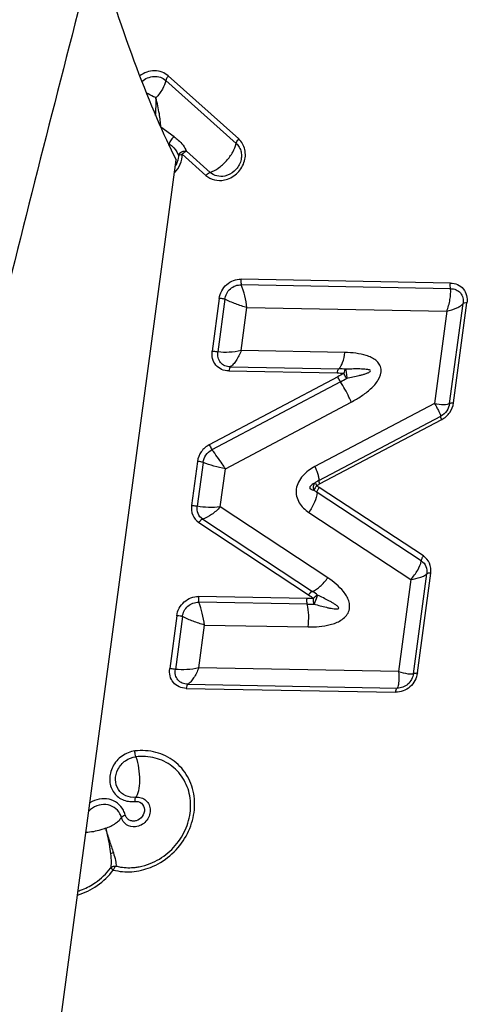
# Model space of a CAD drawing. Units: millimetres. Extents: x 0 to 594, y 0 to 420.
# Drawn here: x 277 to 280, y 96 to 104 of the extents above; entities that cross this region are included whole.
import ezdxf

# ---------------------------------------------------------------- set-up
doc = ezdxf.new("R2010")
doc.units = ezdxf.units.MM
doc.header["$LTSCALE"] = 32.67
doc.layers.add('607065095-000_CL', color=7, linetype='CONTINUOUS')
doc.layers.add('607066047-000_CL', color=7, linetype='CONTINUOUS')

msp = doc.modelspace()

# ---------------------------------------------------------------- linework, layer by layer
at = {"layer": '607065095-000_CL', "color": 9, "linetype": 'CONTINUOUS'}
for p, q in [((278.6065, 102.7569), (278.0585, 103.2478)), ((278.6263, 102.7921), (278.0782, 103.283)), ((278.1232, 102.8092), (278.0204, 102.8825)), ((278.0755, 102.7594), (278.0842, 102.754)), ((278.1874, 102.6723), (278.3711, 102.5078)), ((278.2202, 102.6957), (278.4038, 102.5312)), ((280.2738, 101.6696), (278.6446, 101.6994)), ((280.2755, 101.6254), (278.6463, 101.6552)), ((278.4752, 101.55), (278.4202, 101.1394)), ((278.5193, 101.5431), (278.4643, 101.1325)), ((280.2678, 100.731), (280.372, 101.5092)), ((280.2982, 100.7365), (280.4024, 101.5147)), ((278.6457, 101.1432), (278.6905, 101.4777)), ((278.6905, 101.4777), (280.2451, 101.4492)), ((280.2451, 101.4492), (280.149, 100.7311)), ((279.4527, 101.1284), (278.6457, 101.1432)), ((278.5489, 100.9845), (279.3931, 100.969)), ((278.5608, 101.0164), (279.405, 101.0009)), ((279.3969, 100.9396), (278.3972, 100.4097)), ((279.418, 100.9002), (278.4182, 100.3703)), ((278.5225, 100.2231), (279.5022, 100.7424)), ((280.149, 100.7311), (279.2191, 100.2399)), ((279.2486, 100.1314), (280.1986, 100.6332)), ((279.2559, 100.1042), (280.2059, 100.606)), ((278.3051, 100.2793), (278.2593, 99.9375)), ((278.3492, 100.2725), (278.3034, 99.9307)), ((278.4826, 99.9252), (278.5225, 100.2231)), ((280.0474, 99.5042), (279.2361, 100.0382)), ((280.0636, 99.543), (279.2523, 100.077)), ((279.3188, 99.3727), (278.4826, 99.9252)), ((279.1713, 99.8831), (279.9654, 99.3603)), ((278.3161, 99.8044), (279.1694, 99.2406)), ((278.346, 99.8308), (279.1993, 99.267)), ((279.9654, 99.3603), (279.8693, 98.6422)), ((279.986, 98.6261), (280.0902, 99.4043)), ((280.0164, 98.6316), (280.1206, 99.4098)), ((279.1578, 99.2114), (278.3136, 99.2269)), ((279.1595, 99.1672), (278.3153, 99.1827)), ((278.1442, 99.0775), (278.0892, 98.6669)), ((278.1882, 99.0706), (278.1333, 98.66)), ((278.3147, 98.6707), (278.3594, 99.0052)), ((278.3594, 99.0052), (279.1664, 98.9904)), ((279.8693, 98.6422), (278.3147, 98.6707)), ((278.2178, 98.512), (279.847, 98.4822)), ((278.2298, 98.5439), (279.8589, 98.514))]:
    msp.add_line(p, q, dxfattribs=at)
for centre, radius, start, end in [((276.6378, 103.0734), 1.3451, 355.8267, 1.65178), ((277.8058, 102.7913), 0.2808, 350.45424, 352.37441), ((277.9897, 102.6685), 0.1681, 327.67905, 330.54276), ((277.5766, 97.4694), 0.1412, 15.05769, 27.39503), ((277.5734, 97.481), 0.1755, 15.05804, 27.39537)]:
    msp.add_arc(centre, radius, start, end, dxfattribs=at)
for points, knots in [([(278.0782, 103.283), (278.0641, 103.2957), (278.0299, 103.316), (277.9502, 103.3296), (277.8882, 103.3069), (277.8555, 103.2825)], [0, 0, 0, 0, 0.239616, 0.485878, 1, 1, 1, 1]), ([(277.8719, 103.2396), (277.898, 103.2623), (277.9496, 103.2846), (278.0174, 103.2754), (278.0466, 103.2585), (278.0585, 103.2478)], [0, 0, 0, 0, 0.514669, 0.760965, 1, 1, 1, 1]), ([(278.0585, 103.2478), (278.0537, 103.2243), (278.0324, 103.1755), (278.0012, 103.1332), (277.9823, 103.1121)], [0, 0, 0, 0, 0.458842, 1, 1, 1, 1]), ([(278.0783, 103.2829), (278.0758, 103.2802), (278.0673, 103.2697), (278.0605, 103.2573), (278.0585, 103.2478)], [0, 0, 0, 0, 0.276965, 1, 1, 1, 1]), ([(277.9823, 103.1121), (277.9763, 103.115), (277.9509, 103.1271), (277.926, 103.14), (277.9072, 103.1502)], [0, 0, 0, 0, 0.237942, 1, 1, 1, 1]), ([(278.0204, 102.8825), (278.0191, 102.9178), (278.0088, 102.9951), (277.9927, 103.0711), (277.9823, 103.1121)], [0, 0, 0, 0, 0.454643, 1, 1, 1, 1]), ([(278.1232, 102.8092), (278.1144, 102.8028), (278.0993, 102.7853), (278.0879, 102.7653), (278.0842, 102.754)], [0, 0, 0, 0, 0.477435, 1, 1, 1, 1]), ([(278.1232, 102.8092), (278.1345, 102.8012), (278.1736, 102.77), (278.206, 102.7291), (278.2202, 102.6957)], [0, 0, 0, 0, 0.27651, 1, 1, 1, 1]), ([(278.5147, 102.4722), (278.5489, 102.4793), (278.6145, 102.5135), (278.6657, 102.5895), (278.6801, 102.6583), (278.6766, 102.7093), (278.6589, 102.7558), (278.6382, 102.7814), (278.6263, 102.7921)], [0, 0, 0, 0, 0.255498, 0.514491, 0.641346, 0.764154, 0.883239, 1, 1, 1, 1]), ([(278.6065, 102.7569), (278.6071, 102.7598), (278.6112, 102.7727), (278.6192, 102.7842), (278.6262, 102.7921)], [0, 0, 0, 0, 0.215841, 1, 1, 1, 1]), ([(278.0842, 102.754), (278.0924, 102.7485), (278.1207, 102.7269), (278.1438, 102.6973), (278.1532, 102.6733)], [0, 0, 0, 0, 0.277224, 1, 1, 1, 1]), ([(278.4038, 102.5312), (278.4266, 102.5385), (278.4728, 102.5648), (278.5324, 102.6195), (278.5803, 102.6847), (278.6017, 102.7335), (278.6065, 102.7569)], [0, 0, 0, 0, 0.229028, 0.499566, 0.770342, 1, 1, 1, 1]), ([(278.6065, 102.757), (278.616, 102.7485), (278.6324, 102.7282), (278.6465, 102.6912), (278.6493, 102.6507), (278.6378, 102.596), (278.5972, 102.5357), (278.5451, 102.5086), (278.5179, 102.5029)], [0, 0, 0, 0, 0.116855, 0.235983, 0.358842, 0.48567, 0.744573, 1, 1, 1, 1]), ([(278.1253, 102.5292), (278.1444, 102.5481), (278.1755, 102.5928), (278.1873, 102.6462), (278.1874, 102.6723)], [0, 0, 0, 0, 0.507452, 1, 1, 1, 1]), ([(278.1569, 102.6622), (278.1569, 102.6557), (278.155, 102.6291), (278.146, 102.6032), (278.1362, 102.5858)], [0, 0, 0, 0, 0.24569, 1, 1, 1, 1]), ([(278.2202, 102.6957), (278.2139, 102.6967), (278.2003, 102.6962), (278.176, 102.6887), (278.1608, 102.6736), (278.1569, 102.6622)], [0, 0, 0, 0, 0.250911, 0.523996, 1, 1, 1, 1]), ([(278.1569, 102.6622), (278.16, 102.6653), (278.1705, 102.6696), (278.181, 102.6716), (278.1874, 102.6723)], [0, 0, 0, 0, 0.406553, 1, 1, 1, 1]), ([(278.2202, 102.6957), (278.2174, 102.6948), (278.205, 102.6893), (278.1945, 102.6802), (278.1874, 102.6723)], [0, 0, 0, 0, 0.215521, 1, 1, 1, 1]), ([(278.371, 102.5078), (278.3735, 102.5106), (278.383, 102.5201), (278.3945, 102.5282), (278.4038, 102.5312)], [0, 0, 0, 0, 0.277335, 1, 1, 1, 1]), ([(278.3711, 102.5078), (278.3896, 102.4912), (278.4367, 102.4667), (278.4894, 102.4669), (278.5147, 102.4722)], [0, 0, 0, 0, 0.489507, 1, 1, 1, 1]), ([(278.5179, 102.5029), (278.4978, 102.4987), (278.4559, 102.4986), (278.4185, 102.518), (278.4038, 102.5312)], [0, 0, 0, 0, 0.510534, 1, 1, 1, 1]), ([(278.4752, 101.55), (278.4779, 101.5702), (278.4909, 101.6105), (278.5302, 101.66), (278.5837, 101.6926), (278.6247, 101.6998), (278.6446, 101.6994)], [0, 0, 0, 0, 0.249716, 0.504705, 0.756883, 1, 1, 1, 1]), ([(278.5193, 101.5431), (278.5224, 101.5736), (278.5525, 101.6338), (278.6163, 101.6567), (278.6463, 101.6552)], [0, 0, 0, 0, 0.50458, 1, 1, 1, 1]), ([(278.6446, 101.6994), (278.6431, 101.6881), (278.6431, 101.6731), (278.6455, 101.6585), (278.6463, 101.6552)], [0, 0, 0, 0, 0.769863, 1, 1, 1, 1]), ([(278.6905, 101.4777), (278.6871, 101.5085), (278.6758, 101.5687), (278.6577, 101.6273), (278.6463, 101.6552)], [0, 0, 0, 0, 0.506922, 1, 1, 1, 1]), ([(280.2755, 101.6254), (280.2747, 101.6287), (280.2723, 101.6433), (280.2722, 101.6583), (280.2738, 101.6696)], [0, 0, 0, 0, 0.230137, 1, 1, 1, 1]), ([(280.2738, 101.6696), (280.2928, 101.6692), (280.3309, 101.6614), (280.3773, 101.6262), (280.4035, 101.5736), (280.405, 101.5341), (280.4024, 101.5147)], [0, 0, 0, 0, 0.250747, 0.494903, 0.742084, 1, 1, 1, 1]), ([(280.2451, 101.4492), (280.2564, 101.4784), (280.2724, 101.5366), (280.2771, 101.5969), (280.2755, 101.6254)], [0, 0, 0, 0, 0.523414, 1, 1, 1, 1]), ([(280.2755, 101.6254), (280.2898, 101.6256), (280.3185, 101.6201), (280.3539, 101.5941), (280.373, 101.554), (280.3741, 101.524), (280.372, 101.5092)], [0, 0, 0, 0, 0.250116, 0.491686, 0.738199, 1, 1, 1, 1]), ([(278.5193, 101.5431), (278.5159, 101.5442), (278.5015, 101.5478), (278.4866, 101.5498), (278.4752, 101.55)], [0, 0, 0, 0, 0.235125, 1, 1, 1, 1]), ([(278.6905, 101.4777), (278.6611, 101.4862), (278.6031, 101.5057), (278.5465, 101.5294), (278.5193, 101.5431)], [0, 0, 0, 0, 0.500971, 1, 1, 1, 1]), ([(280.2451, 101.4492), (280.272, 101.4554), (280.3093, 101.4669), (280.351, 101.4895), (280.3665, 101.5024), (280.372, 101.5092)], [0, 0, 0, 0, 0.581726, 0.814959, 1, 1, 1, 1]), ([(280.4024, 101.5147), (280.3961, 101.5148), (280.386, 101.5141), (280.3751, 101.5118), (280.372, 101.5092)], [0, 0, 0, 0, 0.604727, 1, 1, 1, 1]), ([(278.5489, 100.9845), (278.5298, 100.9849), (278.4918, 100.9926), (278.4453, 101.0279), (278.4191, 101.0805), (278.4176, 101.12), (278.4202, 101.1394)], [0, 0, 0, 0, 0.250746, 0.494903, 0.742084, 1, 1, 1, 1]), ([(278.4202, 101.1394), (278.4316, 101.1392), (278.4465, 101.1372), (278.461, 101.1336), (278.4643, 101.1325)], [0, 0, 0, 0, 0.764875, 1, 1, 1, 1]), ([(278.5608, 101.0164), (278.5462, 101.0165), (278.5173, 101.0223), (278.4816, 101.0482), (278.4626, 101.0883), (278.4619, 101.118), (278.4643, 101.1325)], [0, 0, 0, 0, 0.254529, 0.497524, 0.742253, 1, 1, 1, 1]), ([(278.6457, 101.1432), (278.6152, 101.1362), (278.5548, 101.128), (278.4936, 101.1286), (278.4643, 101.1325)], [0, 0, 0, 0, 0.514151, 1, 1, 1, 1]), ([(278.6457, 101.1432), (278.6352, 101.1161), (278.6173, 101.0783), (278.5861, 101.0373), (278.5694, 101.0219), (278.5608, 101.0164)], [0, 0, 0, 0, 0.564077, 0.801754, 1, 1, 1, 1]), ([(279.405, 101.0009), (279.4112, 101.0066), (279.4226, 101.0226), (279.4414, 101.0646), (279.4491, 101.1019), (279.4527, 101.1284)], [0, 0, 0, 0, 0.182962, 0.418613, 1, 1, 1, 1]), ([(279.5022, 100.7424), (279.5289, 100.7566), (279.5814, 100.7874), (279.6424, 100.8332), (279.6857, 100.8767), (279.7219, 100.9238), (279.7438, 100.9842), (279.7229, 101.0392), (279.6936, 101.069), (279.6581, 101.0902), (279.6064, 101.1102), (279.5373, 101.1242), (279.481, 101.1279), (279.4527, 101.1284)], [0, 0, 0, 0, 0.130667, 0.262231, 0.328315, 0.394301, 0.5204, 0.580142, 0.638756, 0.69763, 0.757096, 0.877609, 1, 1, 1, 1]), ([(278.5608, 101.0164), (278.5573, 101.0131), (278.5524, 101.0022), (278.5498, 100.9911), (278.5489, 100.9845)], [0, 0, 0, 0, 0.417869, 1, 1, 1, 1]), ([(279.3931, 100.969), (279.394, 100.9757), (279.3966, 100.9867), (279.4015, 100.9977), (279.405, 101.0009)], [0, 0, 0, 0, 0.582131, 1, 1, 1, 1]), ([(279.4579, 100.9978), (279.454, 100.9947), (279.448, 100.9839), (279.4444, 100.9728), (279.443, 100.9662)], [0, 0, 0, 0, 0.424228, 1, 1, 1, 1]), ([(279.4668, 100.9283), (279.4647, 100.9312), (279.4562, 100.9435), (279.4483, 100.9562), (279.443, 100.9662)], [0, 0, 0, 0, 0.239883, 1, 1, 1, 1]), ([(279.4668, 100.9283), (279.483, 100.9314), (279.5154, 100.9379), (279.5556, 100.947), (279.5876, 100.9553), (279.6112, 100.962), (279.6311, 100.9694), (279.6446, 100.9753), (279.6568, 100.9859), (279.6423, 100.9934), (279.6277, 100.996), (279.6065, 100.9985), (279.582, 100.9996), (279.5488, 101.0003), (279.5075, 100.9998), (279.4744, 100.9986), (279.4579, 100.9978)], [0, 0, 0, 0, 0.125659, 0.251235, 0.31397, 0.376631, 0.439106, 0.470137, 0.499069, 0.528444, 0.55969, 0.622467, 0.68535, 0.748265, 0.874124, 1, 1, 1, 1]), ([(279.4579, 100.9978), (279.4593, 100.9943), (279.4613, 100.9848), (279.4649, 100.9617), (279.4664, 100.9421), (279.4668, 100.9283)], [0, 0, 0, 0, 0.160887, 0.411804, 1, 1, 1, 1]), ([(279.418, 100.9002), (279.416, 100.9032), (279.4083, 100.9159), (279.4014, 100.9292), (279.3969, 100.9396)], [0, 0, 0, 0, 0.23906, 1, 1, 1, 1]), ([(279.5022, 100.7424), (279.4966, 100.7555), (279.4717, 100.8097), (279.4427, 100.8621), (279.418, 100.9002)], [0, 0, 0, 0, 0.239161, 1, 1, 1, 1]), ([(280.149, 100.7311), (280.1735, 100.7268), (280.2074, 100.7226), (280.2473, 100.7245), (280.2624, 100.7281), (280.2678, 100.731)], [0, 0, 0, 0, 0.622246, 0.845694, 1, 1, 1, 1]), ([(280.149, 100.7311), (280.1559, 100.72), (280.1682, 100.6997), (280.1836, 100.6719), (280.1936, 100.6505), (280.1982, 100.6381), (280.1986, 100.6332)], [0, 0, 0, 0, 0.353896, 0.646763, 0.865877, 1, 1, 1, 1]), ([(280.2678, 100.731), (280.2652, 100.7108), (280.2493, 100.6709), (280.2169, 100.6428), (280.1986, 100.6332)], [0, 0, 0, 0, 0.496029, 1, 1, 1, 1]), ([(280.2059, 100.606), (280.2303, 100.6189), (280.2733, 100.6565), (280.2946, 100.7096), (280.2982, 100.7365)], [0, 0, 0, 0, 0.5036, 1, 1, 1, 1]), ([(280.2678, 100.731), (280.271, 100.7336), (280.2818, 100.7359), (280.2919, 100.7366), (280.2982, 100.7365)], [0, 0, 0, 0, 0.395273, 1, 1, 1, 1]), ([(280.2059, 100.606), (280.2036, 100.6115), (280.2007, 100.6202), (280.1978, 100.6298), (280.1986, 100.6332)], [0, 0, 0, 0, 0.631508, 1, 1, 1, 1]), ([(278.3972, 100.4097), (278.3728, 100.3968), (278.33, 100.3593), (278.3087, 100.3063), (278.3051, 100.2793)], [0, 0, 0, 0, 0.503615, 1, 1, 1, 1]), ([(278.3972, 100.4097), (278.3986, 100.4064), (278.4049, 100.3929), (278.412, 100.3797), (278.4182, 100.3703)], [0, 0, 0, 0, 0.241749, 1, 1, 1, 1]), ([(278.3492, 100.2725), (278.3515, 100.2928), (278.3671, 100.333), (278.3997, 100.3609), (278.4182, 100.3703)], [0, 0, 0, 0, 0.496506, 1, 1, 1, 1]), ([(278.5225, 100.2231), (278.5147, 100.2355), (278.4818, 100.2858), (278.4465, 100.3346), (278.4182, 100.3703)], [0, 0, 0, 0, 0.243098, 1, 1, 1, 1]), ([(278.3492, 100.2725), (278.3458, 100.2735), (278.3314, 100.2772), (278.3165, 100.2791), (278.3051, 100.2793)], [0, 0, 0, 0, 0.235125, 1, 1, 1, 1]), ([(278.5225, 100.2231), (278.4926, 100.2283), (278.4339, 100.2419), (278.3767, 100.2609), (278.3492, 100.2725)], [0, 0, 0, 0, 0.503903, 1, 1, 1, 1]), ([(279.2191, 100.2399), (279.1843, 100.2215), (279.135, 100.1858), (279.0894, 100.1209), (279.0712, 100.0649), (279.0737, 100.0078), (279.1015, 99.9404), (279.142, 99.9024), (279.1713, 99.8831)], [0, 0, 0, 0, 0.262046, 0.393768, 0.522609, 0.646507, 0.766197, 1, 1, 1, 1]), ([(279.2191, 100.2399), (279.2241, 100.2281), (279.233, 100.2058), (279.2433, 100.175), (279.2487, 100.1508), (279.2498, 100.1366), (279.2486, 100.1314)], [0, 0, 0, 0, 0.339475, 0.633843, 0.857182, 1, 1, 1, 1]), ([(279.2214, 100.1142), (279.2137, 100.11), (279.2019, 100.1029), (279.1893, 100.0925), (279.1826, 100.0845), (279.179, 100.0772), (279.1802, 100.0697), (279.1856, 100.064), (279.1936, 100.0602), (279.2035, 100.0577), (279.2102, 100.0567), (279.2136, 100.0563)], [0, 0, 0, 0, 0.262654, 0.405856, 0.484875, 0.570761, 0.640811, 0.695825, 0.797162, 0.898054, 1, 1, 1, 1]), ([(279.2136, 100.0563), (279.2091, 100.0659), (279.2052, 100.0872), (279.2143, 100.1074), (279.2214, 100.1142)], [0, 0, 0, 0, 0.520511, 1, 1, 1, 1]), ([(279.2486, 100.1314), (279.2463, 100.1302), (279.2369, 100.125), (279.2279, 100.1191), (279.2214, 100.1142)], [0, 0, 0, 0, 0.242866, 1, 1, 1, 1]), ([(279.2214, 100.1142), (279.2219, 100.1111), (279.2271, 100.1033), (279.2316, 100.0958), (279.2349, 100.091)], [0, 0, 0, 0, 0.353464, 1, 1, 1, 1]), ([(279.2486, 100.1314), (279.2478, 100.128), (279.2507, 100.1184), (279.2536, 100.1097), (279.2559, 100.1042)], [0, 0, 0, 0, 0.368492, 1, 1, 1, 1]), ([(279.2361, 100.0382), (279.2335, 100.012), (279.2166, 99.9571), (279.1887, 99.9077), (279.1713, 99.8831)], [0, 0, 0, 0, 0.466771, 1, 1, 1, 1]), ([(279.2349, 100.091), (279.2297, 100.0857), (279.2213, 100.0748), (279.215, 100.0624), (279.2136, 100.0563)], [0, 0, 0, 0, 0.543481, 1, 1, 1, 1]), ([(279.2136, 100.0563), (279.2154, 100.0545), (279.2224, 100.0479), (279.2301, 100.0422), (279.2361, 100.0382)], [0, 0, 0, 0, 0.257555, 1, 1, 1, 1]), ([(279.2361, 100.0382), (279.2368, 100.0448), (279.2412, 100.0584), (279.248, 100.0709), (279.2523, 100.077)], [0, 0, 0, 0, 0.464981, 1, 1, 1, 1]), ([(278.2593, 99.9375), (278.2559, 99.9121), (278.2613, 99.8592), (278.2956, 99.818), (278.3161, 99.8044)], [0, 0, 0, 0, 0.511209, 1, 1, 1, 1]), ([(278.2593, 99.9375), (278.2707, 99.9373), (278.2856, 99.9353), (278.3, 99.9317), (278.3034, 99.9307)], [0, 0, 0, 0, 0.764874, 1, 1, 1, 1]), ([(278.346, 99.8308), (278.3304, 99.8409), (278.3041, 99.8717), (278.3005, 99.9116), (278.3034, 99.9307)], [0, 0, 0, 0, 0.49043, 1, 1, 1, 1]), ([(278.4826, 99.9252), (278.4522, 99.9214), (278.3921, 99.919), (278.332, 99.9247), (278.3034, 99.9307)], [0, 0, 0, 0, 0.511829, 1, 1, 1, 1]), ([(278.4826, 99.9252), (278.4621, 99.903), (278.4203, 99.8656), (278.3705, 99.8379), (278.346, 99.8308)], [0, 0, 0, 0, 0.542304, 1, 1, 1, 1]), ([(278.346, 99.8308), (278.3404, 99.8286), (278.3294, 99.8204), (278.3204, 99.8104), (278.3161, 99.8044)], [0, 0, 0, 0, 0.452025, 1, 1, 1, 1]), ([(279.9654, 99.3603), (279.986, 99.3825), (280.0195, 99.4273), (280.0423, 99.4793), (280.0474, 99.5042)], [0, 0, 0, 0, 0.543036, 1, 1, 1, 1]), ([(280.0474, 99.5042), (280.0481, 99.5107), (280.0525, 99.5243), (280.0593, 99.5368), (280.0636, 99.543)], [0, 0, 0, 0, 0.464981, 1, 1, 1, 1]), ([(280.0474, 99.5042), (280.0629, 99.4943), (280.0891, 99.4633), (280.0928, 99.4235), (280.0902, 99.4043)], [0, 0, 0, 0, 0.486512, 1, 1, 1, 1]), ([(280.1206, 99.4098), (280.124, 99.4353), (280.1186, 99.4882), (280.0842, 99.5295), (280.0636, 99.543)], [0, 0, 0, 0, 0.511207, 1, 1, 1, 1]), ([(279.1664, 98.9904), (279.1951, 98.9898), (279.2531, 98.9916), (279.3252, 99.0031), (279.3816, 99.0211), (279.4224, 99.0409), (279.4587, 99.069), (279.4846, 99.1073), (279.4923, 99.1519), (279.4837, 99.1944), (279.4656, 99.2322), (279.4341, 99.2771), (279.3854, 99.3253), (279.3415, 99.3577), (279.3188, 99.3727)], [0, 0, 0, 0, 0.125433, 0.25282, 0.317627, 0.383346, 0.449894, 0.516216, 0.58039, 0.642152, 0.702527, 0.762272, 0.881071, 1, 1, 1, 1]), ([(279.1993, 99.267), (279.2219, 99.2759), (279.2666, 99.3079), (279.3018, 99.3487), (279.3188, 99.3727)], [0, 0, 0, 0, 0.453118, 1, 1, 1, 1]), ([(279.9654, 99.3603), (279.9917, 99.3636), (280.0281, 99.3709), (280.0694, 99.3881), (280.0848, 99.3985), (280.0902, 99.4043)], [0, 0, 0, 0, 0.592233, 0.82272, 1, 1, 1, 1]), ([(280.1206, 99.4098), (280.1143, 99.4099), (280.1041, 99.4091), (280.0933, 99.4069), (280.0902, 99.4043)], [0, 0, 0, 0, 0.604727, 1, 1, 1, 1]), ([(279.1694, 99.2406), (279.1737, 99.2466), (279.1827, 99.2566), (279.1937, 99.2648), (279.1993, 99.267)], [0, 0, 0, 0, 0.547974, 1, 1, 1, 1]), ([(278.1442, 99.0775), (278.1469, 99.0977), (278.1599, 99.138), (278.1992, 99.1875), (278.2527, 99.2201), (278.2937, 99.2273), (278.3136, 99.2269)], [0, 0, 0, 0, 0.249716, 0.504705, 0.756883, 1, 1, 1, 1]), ([(278.1882, 99.0706), (278.1913, 99.1011), (278.2214, 99.1613), (278.2852, 99.1842), (278.3153, 99.1827)], [0, 0, 0, 0, 0.50458, 1, 1, 1, 1]), ([(278.3136, 99.2269), (278.3121, 99.2156), (278.3121, 99.2006), (278.3145, 99.186), (278.3153, 99.1827)], [0, 0, 0, 0, 0.769863, 1, 1, 1, 1]), ([(278.3594, 99.0052), (278.356, 99.0359), (278.3447, 99.0962), (278.3267, 99.1548), (278.3153, 99.1827)], [0, 0, 0, 0, 0.506922, 1, 1, 1, 1]), ([(279.1595, 99.1672), (279.1587, 99.1705), (279.1563, 99.1852), (279.1563, 99.2002), (279.1578, 99.2114)], [0, 0, 0, 0, 0.230137, 1, 1, 1, 1]), ([(279.213, 99.1684), (279.212, 99.1716), (279.2087, 99.1861), (279.2076, 99.2011), (279.2082, 99.2125)], [0, 0, 0, 0, 0.231863, 1, 1, 1, 1]), ([(279.2404, 99.2372), (279.2345, 99.2353), (279.2228, 99.2277), (279.2129, 99.2182), (279.2082, 99.2125)], [0, 0, 0, 0, 0.456141, 1, 1, 1, 1]), ([(279.2404, 99.2372), (279.2385, 99.2328), (279.229, 99.21), (279.2199, 99.187), (279.213, 99.1684)], [0, 0, 0, 0, 0.195112, 1, 1, 1, 1]), ([(279.213, 99.1684), (279.2288, 99.1638), (279.2605, 99.1549), (279.3004, 99.1448), (279.3327, 99.1377), (279.3568, 99.1332), (279.378, 99.1308), (279.393, 99.1302), (279.4088, 99.1343), (279.4001, 99.148), (279.3914, 99.1548), (279.3814, 99.1623), (279.3678, 99.1712), (279.3502, 99.1817), (279.3214, 99.1975), (279.2849, 99.2162), (279.2553, 99.2303), (279.2404, 99.2372)], [0, 0, 0, 0, 0.125607, 0.251271, 0.314137, 0.377036, 0.439974, 0.471469, 0.501655, 0.531384, 0.562445, 0.593601, 0.624795, 0.687243, 0.749745, 0.874833, 1, 1, 1, 1]), ([(279.1664, 98.9904), (279.1705, 99.0204), (279.173, 99.0799), (279.1663, 99.1391), (279.1595, 99.1672)], [0, 0, 0, 0, 0.512278, 1, 1, 1, 1]), ([(278.1882, 99.0706), (278.1849, 99.0716), (278.1704, 99.0753), (278.1556, 99.0773), (278.1442, 99.0775)], [0, 0, 0, 0, 0.235125, 1, 1, 1, 1]), ([(278.3594, 99.0052), (278.33, 99.0137), (278.272, 99.0332), (278.2155, 99.0568), (278.1882, 99.0706)], [0, 0, 0, 0, 0.500971, 1, 1, 1, 1]), ([(278.2178, 98.512), (278.1988, 98.5123), (278.1608, 98.5201), (278.1143, 98.5554), (278.0881, 98.608), (278.0866, 98.6475), (278.0892, 98.6669)], [0, 0, 0, 0, 0.250746, 0.494903, 0.742084, 1, 1, 1, 1]), ([(278.0892, 98.6669), (278.1006, 98.6667), (278.1155, 98.6647), (278.1299, 98.6611), (278.1333, 98.66)], [0, 0, 0, 0, 0.764875, 1, 1, 1, 1]), ([(278.2298, 98.5439), (278.2152, 98.5439), (278.1863, 98.5497), (278.1506, 98.5757), (278.1316, 98.6157), (278.1308, 98.6454), (278.1333, 98.66)], [0, 0, 0, 0, 0.254529, 0.497524, 0.742253, 1, 1, 1, 1]), ([(278.3147, 98.6706), (278.2842, 98.6637), (278.2237, 98.6554), (278.1625, 98.6561), (278.1333, 98.66)], [0, 0, 0, 0, 0.514151, 1, 1, 1, 1]), ([(278.3147, 98.6707), (278.3042, 98.6436), (278.2863, 98.6058), (278.2551, 98.5647), (278.2383, 98.5494), (278.2298, 98.5439)], [0, 0, 0, 0, 0.564077, 0.801754, 1, 1, 1, 1]), ([(280.0164, 98.6316), (280.0137, 98.6113), (280.0007, 98.5711), (279.9614, 98.5216), (279.9079, 98.489), (279.8669, 98.4818), (279.847, 98.4822)], [0, 0, 0, 0, 0.249716, 0.504705, 0.756883, 1, 1, 1, 1]), ([(279.8693, 98.6422), (279.8722, 98.6162), (279.8741, 98.5798), (279.8684, 98.5369), (279.8629, 98.5202), (279.8589, 98.514)], [0, 0, 0, 0, 0.60291, 0.83109, 1, 1, 1, 1]), ([(279.986, 98.6261), (279.9822, 98.5958), (279.9515, 98.5368), (279.8888, 98.5131), (279.8589, 98.514)], [0, 0, 0, 0, 0.505326, 1, 1, 1, 1]), ([(279.8693, 98.6422), (279.8932, 98.6352), (279.9262, 98.6272), (279.9655, 98.6233), (279.9804, 98.6243), (279.986, 98.6261)], [0, 0, 0, 0, 0.629715, 0.852158, 1, 1, 1, 1]), ([(279.986, 98.6261), (279.9891, 98.6287), (279.9999, 98.631), (280.0101, 98.6317), (280.0164, 98.6316)], [0, 0, 0, 0, 0.395273, 1, 1, 1, 1]), ([(278.2298, 98.5439), (278.2263, 98.5406), (278.2214, 98.5296), (278.2187, 98.5186), (278.2178, 98.512)], [0, 0, 0, 0, 0.41787, 1, 1, 1, 1]), ([(279.847, 98.4822), (279.8479, 98.4888), (279.8505, 98.4998), (279.8554, 98.5108), (279.8589, 98.514)], [0, 0, 0, 0, 0.582131, 1, 1, 1, 1]), ([(277.94, 97.1172), (277.9943, 97.1387), (278.0969, 97.2008), (278.2129, 97.3361), (278.2803, 97.4991), (278.2897, 97.6703), (278.2384, 97.8286), (278.1313, 97.9524), (277.9834, 98.0237), (277.8731, 98.0302), (277.8188, 98.024)], [0, 0, 0, 0, 0.131075, 0.263564, 0.394054, 0.519928, 0.640728, 0.758581, 0.877222, 1, 1, 1, 1]), ([(277.8188, 98.024), (277.7831, 98.02), (277.7122, 97.9915), (277.6629, 97.9338), (277.6462, 97.9009)], [0, 0, 0, 0, 0.493531, 1, 1, 1, 1]), ([(277.6867, 97.8802), (277.6942, 97.8932), (277.7105, 97.9184), (277.7538, 97.959), (277.7969, 97.9759), (277.8256, 97.9793)], [0, 0, 0, 0, 0.253897, 0.507822, 1, 1, 1, 1]), ([(277.8256, 97.9793), (277.8245, 97.9827), (277.8204, 97.9972), (277.8187, 98.0125), (277.8188, 98.024)], [0, 0, 0, 0, 0.234268, 1, 1, 1, 1]), ([(277.8256, 97.9793), (277.8354, 97.9506), (277.8492, 97.8893), (277.8563, 97.7996), (277.8512, 97.7293), (277.8384, 97.6854), (277.8294, 97.669), (277.8241, 97.6632)], [0, 0, 0, 0, 0.281266, 0.577393, 0.83086, 0.927337, 1, 1, 1, 1]), ([(277.937, 97.1466), (277.9869, 97.1663), (278.081, 97.2233), (278.1876, 97.3476), (278.2495, 97.4972), (278.2581, 97.6545), (278.211, 97.7999), (278.1127, 97.9135), (277.9768, 97.979), (277.8755, 97.985), (277.8256, 97.9793)], [0, 0, 0, 0, 0.131067, 0.263555, 0.394048, 0.519928, 0.640733, 0.758589, 0.877229, 1, 1, 1, 1]), ([(277.6462, 97.9009), (277.6306, 97.8703), (277.6136, 97.8028), (277.6409, 97.7035), (277.7175, 97.6366), (277.7846, 97.6276), (277.8168, 97.6313)], [0, 0, 0, 0, 0.262862, 0.510683, 0.751226, 1, 1, 1, 1]), ([(277.8241, 97.6632), (277.7981, 97.6603), (277.7441, 97.6675), (277.6825, 97.7214), (277.6605, 97.8013), (277.6742, 97.8556), (277.6867, 97.8802)], [0, 0, 0, 0, 0.24906, 0.489641, 0.737352, 1, 1, 1, 1]), ([(277.7292, 97.5617), (277.7181, 97.5831), (277.686, 97.6216), (277.617, 97.6529), (277.5392, 97.6533), (277.4901, 97.6338), (277.4676, 97.62)], [0, 0, 0, 0, 0.24102, 0.483779, 0.736209, 1, 1, 1, 1]), ([(277.8241, 97.6632), (277.8211, 97.66), (277.8177, 97.6488), (277.8169, 97.638), (277.8168, 97.6313)], [0, 0, 0, 0, 0.398286, 1, 1, 1, 1]), ([(277.8241, 97.6632), (277.8386, 97.6649), (277.8682, 97.6627), (277.9069, 97.6412), (277.9324, 97.6051), (277.9407, 97.5607), (277.9313, 97.515), (277.9059, 97.4745), (277.8685, 97.445), (277.8381, 97.4353), (277.823, 97.4335)], [0, 0, 0, 0, 0.122313, 0.240422, 0.358473, 0.480654, 0.608498, 0.740238, 0.872028, 1, 1, 1, 1]), ([(277.702, 97.5344), (277.6917, 97.5542), (277.6602, 97.5895), (277.5921, 97.612), (277.5192, 97.6008), (277.477, 97.5734), (277.4591, 97.556)], [0, 0, 0, 0, 0.238246, 0.480143, 0.734509, 1, 1, 1, 1]), ([(277.8168, 97.6313), (277.8347, 97.6334), (277.8742, 97.6236), (277.8913, 97.5866), (277.8924, 97.5688)], [0, 0, 0, 0, 0.501745, 1, 1, 1, 1]), ([(277.5901, 97.4214), (277.6173, 97.4318), (277.6547, 97.4498), (277.6944, 97.4811), (277.7083, 97.4977), (277.713, 97.5061)], [0, 0, 0, 0, 0.576311, 0.810722, 1, 1, 1, 1]), ([(277.713, 97.5061), (277.7155, 97.5106), (277.7253, 97.5187), (277.7362, 97.5241), (277.7428, 97.5266)], [0, 0, 0, 0, 0.422136, 1, 1, 1, 1]), ([(277.823, 97.4335), (277.7994, 97.4308), (277.7487, 97.4409), (277.7191, 97.4836), (277.713, 97.5061)], [0, 0, 0, 0, 0.505301, 1, 1, 1, 1]), ([(277.8924, 97.5688), (277.8937, 97.5498), (277.8811, 97.5099), (277.8392, 97.4802), (277.801, 97.4762), (277.7742, 97.4839), (277.7532, 97.5016), (277.7451, 97.518), (277.7428, 97.5266)], [0, 0, 0, 0, 0.255567, 0.515579, 0.641228, 0.761812, 0.880105, 1, 1, 1, 1]), ([(277.5901, 97.4214), (277.5777, 97.4167), (277.528, 97.4001), (277.4758, 97.3905), (277.4368, 97.3893)], [0, 0, 0, 0, 0.254916, 1, 1, 1, 1]), ([(277.5901, 97.4214), (277.5947, 97.4046), (277.6108, 97.3389), (277.6227, 97.2721), (277.6284, 97.2223)], [0, 0, 0, 0, 0.258181, 1, 1, 1, 1]), ([(277.5901, 97.4214), (277.5978, 97.3882), (277.6202, 97.3252), (277.6413, 97.262), (277.6512, 97.231)], [0, 0, 0, 0, 0.512064, 1, 1, 1, 1]), ([(277.6284, 97.2223), (277.6309, 97.2006), (277.6336, 97.1702), (277.6325, 97.133), (277.6302, 97.1177), (277.6281, 97.1113)], [0, 0, 0, 0, 0.585976, 0.81939, 1, 1, 1, 1]), ([(277.6512, 97.231), (277.6452, 97.2297), (277.6373, 97.227), (277.6301, 97.2232), (277.6284, 97.2223)], [0, 0, 0, 0, 0.760699, 1, 1, 1, 1]), ([(277.6512, 97.231), (277.6568, 97.211), (277.6658, 97.1832), (277.6712, 97.1484), (277.6718, 97.1339), (277.671, 97.1277)], [0, 0, 0, 0, 0.590025, 0.823842, 1, 1, 1, 1]), ([(277.6281, 97.1113), (277.6306, 97.1142), (277.6425, 97.1244), (277.6592, 97.1289), (277.671, 97.1277)], [0, 0, 0, 0, 0.243365, 1, 1, 1, 1]), ([(277.6504, 97.0967), (277.6456, 97.1002), (277.6381, 97.1049), (277.6309, 97.1104), (277.6281, 97.1113)], [0, 0, 0, 0, 0.666635, 1, 1, 1, 1]), ([(277.671, 97.1277), (277.6664, 97.1249), (277.6581, 97.1148), (277.6528, 97.1035), (277.6504, 97.0967)], [0, 0, 0, 0, 0.428774, 1, 1, 1, 1]), ([(277.6504, 97.0967), (277.6969, 97.0845), (277.7966, 97.0759), (277.8936, 97.0989), (277.94, 97.1172)], [0, 0, 0, 0, 0.490762, 1, 1, 1, 1]), ([(277.671, 97.1277), (277.683, 97.1245), (277.7324, 97.114), (277.7837, 97.1131), (277.8214, 97.1174)], [0, 0, 0, 0, 0.246736, 1, 1, 1, 1]), ([(277.8214, 97.1174), (277.8312, 97.1185), (277.8706, 97.1244), (277.9092, 97.1356), (277.937, 97.1466)], [0, 0, 0, 0, 0.247416, 1, 1, 1, 1]), ([(277.3717, 96.9013), (277.4263, 96.9174), (277.5316, 96.9689), (277.6155, 97.0504), (277.6504, 97.0967)], [0, 0, 0, 0, 0.495469, 1, 1, 1, 1]), ([(277.3759, 96.9329), (277.3878, 96.9365), (277.4352, 96.953), (277.4799, 96.9771), (277.5109, 96.9985)], [0, 0, 0, 0, 0.247734, 1, 1, 1, 1])]:
    msp.add_open_spline(points, degree=3, knots=knots, dxfattribs=at)
for points in [[(278.1532, 102.6733), (278.1546, 102.6697), (278.1559, 102.666), (278.1569, 102.6622)], [(279.3931, 100.969), (279.4098, 100.9687), (279.4264, 100.9679), (279.443, 100.9662)], [(279.443, 100.9662), (279.428, 100.9567), (279.4126, 100.9479), (279.3969, 100.9396)], [(279.4579, 100.9978), (279.4403, 100.9996), (279.4227, 101.0006), (279.405, 101.0009)], [(279.418, 100.9002), (279.4346, 100.909), (279.4509, 100.9183), (279.4668, 100.9283)], [(279.2349, 100.091), (279.2415, 100.096), (279.2486, 100.1004), (279.2559, 100.1042)], [(279.2523, 100.077), (279.2461, 100.0811), (279.2401, 100.0857), (279.2349, 100.091)], [(279.2404, 99.2372), (279.2272, 99.2478), (279.2134, 99.2577), (279.1993, 99.267)], [(279.2082, 99.2125), (279.1914, 99.2114), (279.1746, 99.2111), (279.1578, 99.2114)], [(279.1694, 99.2406), (279.1827, 99.2318), (279.1957, 99.2225), (279.2082, 99.2125)], [(279.1595, 99.1672), (279.1773, 99.1669), (279.1952, 99.1672), (279.213, 99.1684)], [(277.5109, 96.9985), (277.5555, 97.0294), (277.5955, 97.068), (277.6281, 97.1113)]]:
    msp.add_open_spline(points, degree=3, dxfattribs=at)
at = {"layer": '607066047-000_CL', "color": 7, "linetype": 'CONTINUOUS'}
msp.add_line((276.8985, 93.3678), (278.1386, 102.6303), dxfattribs=at)
msp.add_arc((529.0889, 38.7848), 259.9695, 165.402497, 166.042272, dxfattribs=at)
msp.add_ellipse((277.5208, 110.0323), major_axis=(-1.2111, 8.0313), ratio=0.148309, start_param=-3.940918, end_param=-3.563039, dxfattribs=at)

doc.saveas('drawing.dxf')
